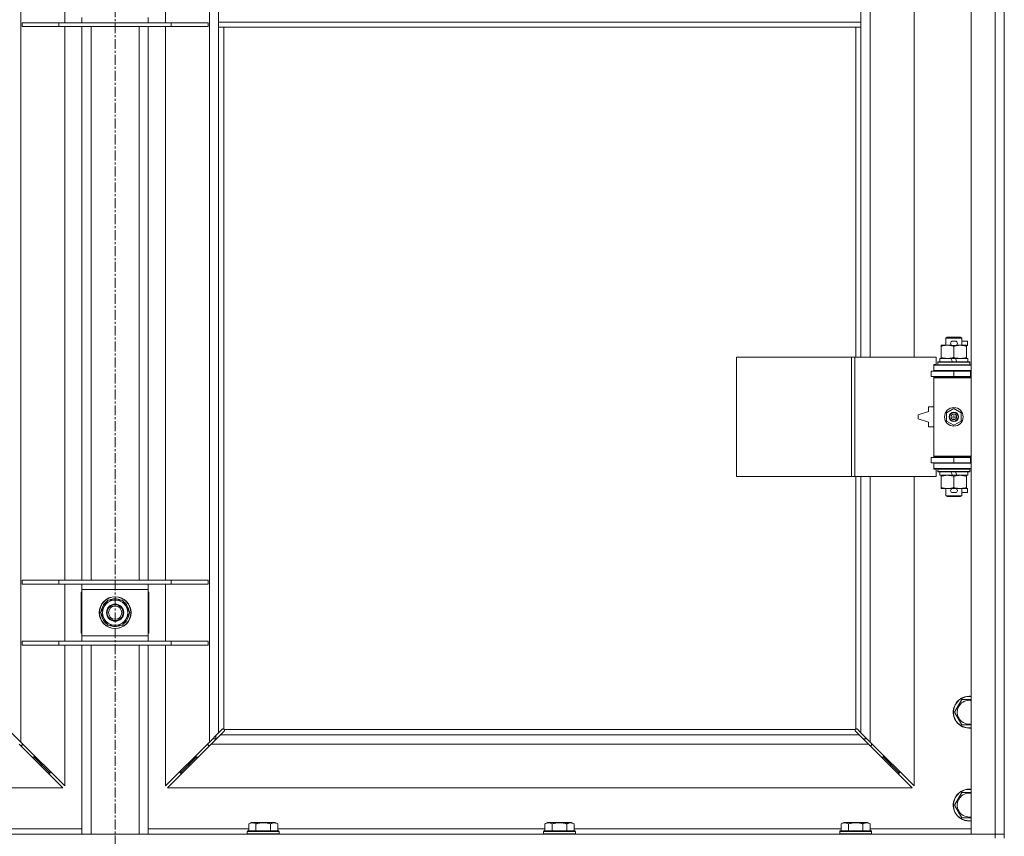
# Model space of a CAD drawing. Units: millimetres. Extents: x 0 to 24494, y -6 to 16800.
# Drawn here: x 17299 to 18041, y 12204 to 12819 of the extents above; entities that cross this region are included whole.
import ezdxf

# ---------------------------------------------------------------- set-up
doc = ezdxf.new("R2010")
doc.units = ezdxf.units.MM
doc.linetypes.add('K5LT_AXLED', pattern=[12, 7.5, -1.5, 1.5, -1.5])
doc.linetypes.add('K5LT_THIN', pattern=[0])
for name, color, linetype, true_color in [('OSI', 2, 'Continuous', 0xffff00), ('R', 1, 'Continuous', 0xff0000), ('WELDING', 7, 'Continuous', 0xffffff)]:
    doc.layers.add(name, color=color, linetype=linetype, true_color=true_color)

msp = doc.modelspace()

# ---------------------------------------------------------------- linework, layer by layer
at = {"layer": 'OSI', "color": 30, "linetype": 'K5LT_AXLED', "lineweight": 18, "true_color": 0xff8000}
msp.add_line((17370.48, 10744.88), (17370.48, 14057.88), dxfattribs=at)
at = {"layer": 'R', "color": 7, "linetype": 'K5LT_THIN', "lineweight": 18}
for p, q in [((18015.56, 12205.19), (18015.56, 13471.19)), ((18033.56, 12205.19), (18033.56, 13471.19)), ((18040.56, 13471.19), (18040.56, 12205.19)), ((17299.56, 13401.77), (17299.56, 12274.6)), ((17441.56, 12274.6), (17441.56, 13401.77)), ((17939.56, 13111.69), (17939.56, 12564.69)), ((17972.56, 12564.69), (17972.56, 13111.69)), ((17332.56, 12816.69), (17332.56, 12859.69)), ((17408.56, 12859.69), (17408.56, 12816.69)), ((17448.56, 12817.19), (17448.56, 12859.19)), ((17932.56, 12817.19), (17932.56, 12859.19)), ((17345.56, 12816.69), (17345.56, 12820.69)), ((17395.56, 12820.69), (17395.56, 12816.69)), ((17300.56, 12816.69), (17300.56, 12813.69)), ((17328.25, 12816.69), (17300.56, 12816.69)), ((17328.25, 12813.69), (17300.56, 12813.69)), ((17328.25, 12816.69), (17328.25, 12813.69)), ((17412.87, 12816.69), (17328.25, 12816.69)), ((17412.87, 12813.69), (17328.25, 12813.69)), ((17332.56, 12396.69), (17332.56, 12813.69)), ((17345.56, 12396.69), (17345.56, 12813.69)), ((17352.56, 12396.69), (17352.56, 12813.69)), ((17388.56, 12396.69), (17388.56, 12813.69)), ((17395.56, 12396.69), (17395.56, 12813.69)), ((17408.56, 12813.69), (17408.56, 12396.69)), ((17412.87, 12816.69), (17412.87, 12813.69)), ((17440.56, 12816.69), (17412.87, 12816.69)), ((17440.56, 12813.69), (17412.87, 12813.69)), ((17440.56, 12816.69), (17440.56, 12813.69)), ((17932.56, 12817.19), (17448.56, 12817.19)), ((17448.56, 12813.19), (17448.56, 12817.19)), ((17932.56, 12813.19), (17448.56, 12813.19)), ((17448.56, 12813.19), (17448.56, 12281.6)), ((17452.56, 12813.19), (17452.56, 12284.44)), ((17928.56, 12564.69), (17928.56, 12813.19)), ((17932.56, 12813.19), (17932.56, 12817.19)), ((17932.56, 12564.69), (17932.56, 12813.19)), ((17996.56, 12579.11), (17997.56, 12579.69)), ((18008.56, 12579.11), (17996.56, 12579.11)), ((17996.56, 12579.11), (17996.56, 12573.69)), ((18007.56, 12579.69), (17997.56, 12579.69)), ((18001.66, 12576.79), (18003.66, 12576.79)), ((18008.56, 12579.11), (18007.56, 12579.69)), ((18008.56, 12579.11), (18008.56, 12573.69)), ((18008.56, 12576.79), (18012.76, 12576.79)), ((18012.76, 12576.79), (18012.76, 12573.59)), ((17993.06, 12572.84), (17993.06, 12573.69)), ((17993.06, 12573.69), (17997.81, 12573.69)), ((17993.06, 12572.84), (17993.06, 12564.53)), ((17997.81, 12573.69), (18001.1, 12573.69)), ((18001.66, 12573.59), (18003.66, 12573.59)), ((18002.56, 12572.84), (18002.56, 12564.53)), ((18004.22, 12573.69), (18007.31, 12573.69)), ((18007.31, 12573.69), (18012.06, 12573.69)), ((18012.06, 12573.69), (18012.06, 12572.84)), ((18012.06, 12573.59), (18012.76, 12573.59)), ((18012.06, 12572.84), (18012.06, 12564.53)), ((17838.85, 12474.69), (17838.85, 12564.69)), ((17838.85, 12564.69), (17925.53, 12564.69)), ((17925.53, 12474.69), (17925.53, 12564.69)), ((17925.53, 12564.69), (17927.87, 12564.69)), ((17927.87, 12564.69), (17989.26, 12564.69)), ((17927.87, 12474.69), (17927.87, 12564.69)), ((17989.26, 12559.19), (17989.26, 12564.69)), ((17990.56, 12560.89), (17990.73, 12561.19)), ((17990.56, 12560.89), (17990.56, 12558.99)), ((18014.56, 12560.89), (17990.56, 12560.89)), ((18014.39, 12561.19), (17990.73, 12561.19)), ((17992.06, 12563.69), (17992.06, 12561.19)), ((18000.38, 12563.69), (17992.06, 12563.69)), ((17993.06, 12563.69), (17993.06, 12564.53)), ((18003.69, 12563.69), (18000.38, 12563.69)), ((18001.55, 12561.19), (18000.38, 12563.69)), ((18004.86, 12561.19), (18003.69, 12563.69)), ((18013.06, 12563.69), (18003.69, 12563.69)), ((18012.06, 12564.53), (18012.06, 12563.69)), ((18013.06, 12563.69), (18013.06, 12561.19)), ((18014.56, 12560.89), (18014.39, 12561.19)), ((18014.56, 12560.89), (18014.56, 12558.99)), ((17985.56, 12550.19), (17985.56, 12554.19)), ((17985.56, 12554.19), (18002.56, 12554.19)), ((17987.56, 12559.19), (17989.26, 12559.19)), ((17987.56, 12558.69), (17987.56, 12559.19)), ((17987.56, 12558.69), (18015.56, 12558.69)), ((17987.56, 12554.69), (17987.56, 12558.69)), ((17987.56, 12554.69), (18015.56, 12554.69)), ((17987.56, 12554.19), (17987.56, 12554.69)), ((18014.56, 12558.99), (17990.56, 12558.99)), ((17990.56, 12558.99), (17990.73, 12558.69)), ((17996.56, 12554.69), (17996.56, 12554.19)), ((18002.56, 12554.19), (18015.06, 12554.19)), ((18002.56, 12550.19), (18002.56, 12554.19)), ((18008.56, 12554.69), (18008.56, 12554.19)), ((18014.56, 12558.99), (18014.39, 12558.69)), ((18015.06, 12550.19), (18015.06, 12554.19)), ((18015.06, 12554.19), (18015.56, 12554.19)), ((18040.56, 12554.19), (18040.56, 12550.19)), ((17985.56, 12550.19), (18002.56, 12550.19)), ((17987.56, 12549.19), (17987.56, 12550.19)), ((17987.56, 12549.19), (17988.06, 12549.69)), ((17987.56, 12549.19), (17987.56, 12490.19)), ((18015.56, 12549.19), (17987.56, 12549.19)), ((18015.56, 12549.69), (17988.06, 12549.69)), ((17996.56, 12550.19), (17996.56, 12549.69)), ((18002.56, 12550.19), (18015.06, 12550.19)), ((18008.56, 12550.19), (18008.56, 12549.69)), ((18015.06, 12550.19), (18015.56, 12550.19)), ((17983.56, 12523.69), (17975.56, 12521.19)), ((17983.56, 12527.19), (17983.56, 12523.69)), ((17987.56, 12527.19), (17983.56, 12527.19)), ((17997.06, 12522.86), (18002.56, 12526.04)), ((18002.56, 12526.04), (18008.06, 12522.86)), ((17975.56, 12521.19), (17975.56, 12518.19)), ((17975.56, 12518.19), (17983.56, 12515.69)), ((17997.06, 12516.51), (17997.06, 12522.86)), ((18002.56, 12513.33), (17997.06, 12516.51)), ((18008.06, 12516.51), (18002.56, 12513.33)), ((18008.06, 12522.86), (18008.06, 12516.51)), ((17983.56, 12515.69), (17983.56, 12512.19)), ((17983.56, 12512.19), (17987.56, 12512.19)), ((18002.56, 12489.19), (17985.56, 12489.19)), ((17985.56, 12489.19), (17985.56, 12485.19)), ((18015.56, 12490.19), (17987.56, 12490.19)), ((17987.56, 12490.19), (17988.06, 12489.69)), ((17987.56, 12489.19), (17987.56, 12490.19)), ((18015.56, 12489.69), (17988.06, 12489.69)), ((17996.56, 12489.69), (17996.56, 12489.19)), ((18015.06, 12489.19), (18002.56, 12489.19)), ((18002.56, 12489.19), (18002.56, 12485.19)), ((18008.56, 12489.69), (18008.56, 12489.19)), ((18015.56, 12489.19), (18015.06, 12489.19)), ((18015.06, 12489.19), (18015.06, 12485.19)), ((18040.56, 12489.19), (18040.56, 12485.19)), ((18002.56, 12485.19), (17985.56, 12485.19)), ((17987.56, 12484.69), (17987.56, 12485.19)), ((17987.56, 12484.69), (17987.56, 12480.69)), ((18015.56, 12484.69), (17987.56, 12484.69)), ((18015.56, 12480.69), (17987.56, 12480.69)), ((17987.56, 12480.19), (17987.56, 12480.69)), ((17989.26, 12480.19), (17987.56, 12480.19)), ((17989.26, 12474.69), (17989.26, 12480.19)), ((17990.56, 12480.39), (17990.73, 12480.69)), ((17990.56, 12480.39), (17990.56, 12478.49)), ((18014.56, 12480.39), (17990.56, 12480.39)), ((17996.56, 12485.19), (17996.56, 12484.69)), ((18015.06, 12485.19), (18002.56, 12485.19)), ((18008.56, 12485.19), (18008.56, 12484.69)), ((18014.56, 12480.39), (18014.39, 12480.69)), ((18014.56, 12480.39), (18014.56, 12478.49)), ((18015.56, 12485.19), (18015.06, 12485.19)), ((17838.85, 12474.69), (17925.53, 12474.69)), ((17925.53, 12474.69), (17927.87, 12474.69)), ((17927.87, 12474.69), (17989.26, 12474.69)), ((17928.56, 12284.44), (17928.56, 12474.69)), ((17932.56, 12281.6), (17932.56, 12474.69)), ((17939.56, 12474.69), (17939.56, 12274.6)), ((17972.56, 12241.6), (17972.56, 12474.69)), ((18014.56, 12478.49), (17990.56, 12478.49)), ((17990.56, 12478.49), (17990.73, 12478.19)), ((18014.39, 12478.19), (17990.73, 12478.19)), ((17992.06, 12478.19), (17992.06, 12475.69)), ((18001.55, 12475.69), (17992.06, 12475.69)), ((17993.06, 12474.84), (17993.06, 12475.69)), ((17993.06, 12474.84), (17993.06, 12466.53)), ((18001.55, 12475.69), (18000.38, 12478.19)), ((18001.55, 12475.69), (18004.86, 12475.69)), ((18002.56, 12474.84), (18002.56, 12466.53)), ((18004.86, 12475.69), (18003.69, 12478.19)), ((18013.06, 12475.69), (18004.86, 12475.69)), ((18012.06, 12475.69), (18012.06, 12474.84)), ((18012.06, 12474.84), (18012.06, 12466.53)), ((18013.06, 12478.19), (18013.06, 12475.69)), ((18014.56, 12478.49), (18014.39, 12478.19)), ((17993.06, 12465.69), (17993.06, 12466.53)), ((17997.81, 12465.69), (17993.06, 12465.69)), ((17996.56, 12465.69), (17996.56, 12460.26)), ((18001.1, 12465.69), (17997.81, 12465.69)), ((18001.66, 12465.79), (18003.66, 12465.79)), ((18012.06, 12465.69), (18004.22, 12465.69)), ((18008.56, 12465.69), (18008.56, 12460.26)), ((18012.06, 12466.53), (18012.06, 12465.69)), ((18012.06, 12465.79), (18012.76, 12465.79)), ((18012.76, 12465.79), (18012.76, 12462.59)), ((18008.56, 12460.26), (17996.56, 12460.26)), ((17996.56, 12460.26), (17997.56, 12459.69)), ((18007.56, 12459.69), (17997.56, 12459.69)), ((18001.66, 12462.59), (18003.66, 12462.59)), ((18008.56, 12460.26), (18007.56, 12459.69)), ((18008.56, 12462.59), (18012.76, 12462.59)), ((17328.25, 12396.69), (17300.56, 12396.69)), ((17300.56, 12396.69), (17300.56, 12393.69)), ((17328.25, 12393.69), (17300.56, 12393.69)), ((17328.25, 12396.69), (17328.25, 12393.69)), ((17412.87, 12396.69), (17328.25, 12396.69)), ((17412.87, 12393.69), (17328.25, 12393.69)), ((17332.56, 12350.69), (17332.56, 12393.69)), ((17345.56, 12389.69), (17345.56, 12393.69)), ((17395.56, 12393.69), (17395.56, 12389.69)), ((17408.56, 12393.69), (17408.56, 12350.69)), ((17412.87, 12396.69), (17412.87, 12393.69)), ((17440.56, 12396.69), (17412.87, 12396.69)), ((17440.56, 12393.69), (17412.87, 12393.69)), ((17440.56, 12396.69), (17440.56, 12393.69)), ((17345.06, 12387.69), (17345.06, 12356.69)), ((17345.56, 12387.69), (17345.06, 12387.69)), ((17345.56, 12354.69), (17345.56, 12389.69)), ((17395.56, 12389.69), (17345.56, 12389.69)), ((17395.56, 12389.69), (17395.56, 12354.69)), ((17396.06, 12387.69), (17395.56, 12387.69)), ((17396.06, 12356.69), (17396.06, 12387.69)), ((17359.59, 12372.19), (17365.07, 12381.69)), ((17365.07, 12381.69), (17370.56, 12381.69)), ((17370.56, 12381.69), (17376.04, 12381.69)), ((17376.04, 12381.69), (17381.53, 12372.19)), ((17365.07, 12362.69), (17359.59, 12372.19)), ((17360.11, 12371.17), (17360.17, 12371.17)), ((17360.24, 12373.32), (17360.12, 12373.32)), ((17360.92, 12374.48), (17360.31, 12374.48)), ((17381.53, 12372.19), (17376.04, 12362.69)), ((17370.56, 12362.69), (17365.07, 12362.69)), ((17376.04, 12362.69), (17370.56, 12362.69)), ((17345.06, 12356.69), (17345.56, 12356.69)), ((17345.56, 12354.69), (17395.56, 12354.69)), ((17345.56, 12350.69), (17345.56, 12354.69)), ((17395.56, 12356.69), (17396.06, 12356.69)), ((17395.56, 12354.69), (17395.56, 12350.69)), ((17300.56, 12350.69), (17300.56, 12347.69)), ((17328.25, 12350.69), (17300.56, 12350.69)), ((17328.25, 12347.69), (17300.56, 12347.69)), ((17328.25, 12350.69), (17328.25, 12347.69)), ((17412.87, 12350.69), (17328.25, 12350.69)), ((17412.87, 12347.69), (17328.25, 12347.69)), ((17332.56, 12241.6), (17332.56, 12347.69)), ((17345.56, 12205.19), (17345.56, 12347.69)), ((17352.56, 12205.19), (17352.56, 12347.69)), ((17388.56, 12205.19), (17388.56, 12347.69)), ((17395.56, 12205.19), (17395.56, 12347.69)), ((17408.56, 12347.69), (17408.56, 12241.6)), ((17412.87, 12350.69), (17412.87, 12347.69)), ((17440.56, 12350.69), (17412.87, 12350.69)), ((17440.56, 12347.69), (17412.87, 12347.69)), ((17440.56, 12350.69), (17440.56, 12347.69)), ((18003.09, 12297.19), (18008.57, 12306.69)), ((18008.57, 12306.69), (18014.06, 12306.69)), ((18008.57, 12287.69), (18003.09, 12297.19)), ((17292.56, 12281.6), (17299.56, 12274.6)), ((17441.56, 12274.6), (17448.56, 12281.6)), ((17449.97, 12280.19), (17442.97, 12273.19)), ((17446.56, 12277.19), (17446.56, 12279.6)), ((17448.56, 12281.6), (17451.28, 12284.32)), ((17452.69, 12282.9), (17449.97, 12280.19)), ((17449.97, 12280.19), (17931.14, 12280.19)), ((17451.82, 12284.57), (17451.88, 12284.57)), ((17451.85, 12284.57), (17451.85, 12284.57)), ((17452.82, 12284.19), (17928.3, 12284.19)), ((17452.94, 12283.44), (17452.94, 12283.51)), ((17928.12, 12283.75), (17928.12, 12283.75)), ((17928.18, 12283.44), (17928.18, 12283.51)), ((17928.18, 12283.48), (17928.18, 12283.48)), ((17931.14, 12280.19), (17928.43, 12282.9)), ((17929.3, 12284.57), (17929.23, 12284.57)), ((17929.84, 12284.32), (17932.56, 12281.6)), ((17938.14, 12273.19), (17931.14, 12280.19)), ((17932.56, 12281.6), (17939.56, 12274.6)), ((17331.14, 12240.19), (17298.14, 12273.19)), ((17299.14, 12272.19), (17300.56, 12272.19)), ((17299.56, 12274.6), (17332.56, 12241.6)), ((17300.56, 12272.19), (17300.56, 12273.6)), ((17408.56, 12241.6), (17441.56, 12274.6)), ((17442.97, 12273.19), (17409.97, 12240.19)), ((17440.56, 12273.6), (17440.56, 12272.19)), ((17440.56, 12272.19), (17441.97, 12272.19)), ((17938.14, 12273.19), (17442.97, 12273.19)), ((17444.14, 12277.19), (17446.97, 12277.19)), ((17934.14, 12277.19), (17936.97, 12277.19)), ((17971.14, 12240.19), (17938.14, 12273.19)), ((17939.14, 12272.19), (17940.56, 12272.19)), ((17939.56, 12274.6), (17972.56, 12241.6)), ((17940.56, 12272.19), (17940.56, 12273.6)), ((17309.56, 12263.19), (17309.56, 12264.6)), ((17431.56, 12264.6), (17431.56, 12263.19)), ((17949.56, 12263.19), (17949.56, 12264.6)), ((17308.14, 12263.19), (17309.56, 12263.19)), ((17309.56, 12263.19), (17315.56, 12257.19)), ((17309.56, 12263.19), (17315.56, 12257.19)), ((17314.14, 12257.19), (17315.56, 12257.19)), ((17315.56, 12257.19), (17315.56, 12258.6)), ((17315.56, 12257.19), (17321.56, 12251.19)), ((17315.56, 12257.19), (17321.56, 12251.19)), ((17419.56, 12251.19), (17425.56, 12257.19)), ((17419.56, 12251.19), (17425.56, 12257.19)), ((17425.56, 12257.19), (17431.56, 12263.19)), ((17425.56, 12257.19), (17431.56, 12263.19)), ((17425.56, 12258.6), (17425.56, 12257.19)), ((17425.56, 12257.19), (17426.97, 12257.19)), ((17431.56, 12263.19), (17432.97, 12263.19)), ((17948.14, 12263.19), (17949.56, 12263.19)), ((17949.56, 12263.19), (17955.56, 12257.19)), ((17949.56, 12263.19), (17955.56, 12257.19)), ((17954.14, 12257.19), (17955.56, 12257.19)), ((17955.56, 12257.19), (17955.56, 12258.6)), ((17955.56, 12257.19), (17961.56, 12251.19)), ((17955.56, 12257.19), (17961.56, 12251.19)), ((17320.14, 12251.19), (17321.56, 12251.19)), ((17321.56, 12251.19), (17321.56, 12252.6)), ((17419.56, 12252.6), (17419.56, 12251.19)), ((17419.56, 12251.19), (17420.97, 12251.19)), ((17960.14, 12251.19), (17961.56, 12251.19)), ((17961.56, 12251.19), (17961.56, 12252.6)), ((16769.97, 12240.19), (17331.14, 12240.19)), ((17409.97, 12240.19), (17971.14, 12240.19)), ((18003.09, 12227.19), (18008.57, 12236.69)), ((18008.57, 12236.69), (18014.06, 12236.69)), ((18008.57, 12217.69), (18003.09, 12227.19)), ((17471.19, 12213.03), (17473.19, 12214.19)), ((17471.19, 12213.03), (17471.19, 12207.69)), ((17491.13, 12214.19), (17473.19, 12214.19)), ((17476.67, 12213.03), (17476.67, 12207.69)), ((17487.64, 12213.03), (17487.64, 12207.69)), ((17493.13, 12213.03), (17491.13, 12214.19)), ((17493.13, 12213.03), (17493.13, 12207.69)), ((17694.39, 12213.03), (17696.39, 12214.19)), ((17694.39, 12213.03), (17694.39, 12207.69)), ((17714.33, 12214.19), (17696.39, 12214.19)), ((17699.87, 12213.03), (17699.87, 12207.69)), ((17710.84, 12213.03), (17710.84, 12207.69)), ((17716.33, 12213.03), (17714.33, 12214.19)), ((17716.33, 12213.03), (17716.33, 12207.69)), ((17917.59, 12213.03), (17919.59, 12214.19)), ((17917.59, 12213.03), (17917.59, 12207.69)), ((17937.53, 12214.19), (17919.59, 12214.19)), ((17923.07, 12213.03), (17923.07, 12207.69)), ((17934.04, 12213.03), (17934.04, 12207.69)), ((17939.53, 12213.03), (17937.53, 12214.19)), ((17939.53, 12213.03), (17939.53, 12207.69)), ((16707.56, 12205.19), (18033.56, 12205.19)), ((17269.93, 12209.19), (17345.56, 12209.19)), ((17395.56, 12209.19), (17471.19, 12209.19)), ((17470.16, 12207.39), (17470.33, 12207.69)), ((17470.16, 12207.39), (17470.16, 12205.49)), ((17494.16, 12207.39), (17470.16, 12207.39)), ((17494.16, 12205.49), (17470.16, 12205.49)), ((17470.16, 12205.49), (17470.33, 12205.19)), ((17493.99, 12207.69), (17470.33, 12207.69)), ((17493.13, 12209.19), (17694.39, 12209.19)), ((17494.16, 12207.39), (17493.99, 12207.69)), ((17494.16, 12205.49), (17493.99, 12205.19)), ((17494.16, 12207.39), (17494.16, 12205.49)), ((17693.36, 12207.39), (17693.53, 12207.69)), ((17693.36, 12207.39), (17693.36, 12205.49)), ((17717.36, 12207.39), (17693.36, 12207.39)), ((17717.36, 12205.49), (17693.36, 12205.49)), ((17693.36, 12205.49), (17693.53, 12205.19)), ((17717.19, 12207.69), (17693.53, 12207.69)), ((17716.33, 12209.19), (17917.59, 12209.19)), ((17717.36, 12207.39), (17717.19, 12207.69)), ((17717.36, 12205.49), (17717.19, 12205.19)), ((17717.36, 12207.39), (17717.36, 12205.49)), ((17916.56, 12207.39), (17916.73, 12207.69)), ((17916.56, 12207.39), (17916.56, 12205.49)), ((17940.56, 12207.39), (17916.56, 12207.39)), ((17940.56, 12205.49), (17916.56, 12205.49)), ((17916.56, 12205.49), (17916.73, 12205.19)), ((17940.39, 12207.69), (17916.73, 12207.69)), ((17939.53, 12209.19), (18015.56, 12209.19)), ((17940.56, 12207.39), (17940.39, 12207.69)), ((17940.56, 12205.49), (17940.39, 12205.19)), ((17940.56, 12207.39), (17940.56, 12205.49)), ((18033.56, 12205.19), (18015.56, 12205.19)), ((18033.56, 12205.19), (18040.56, 12205.19)), ((18033.56, 12202.19), (18033.56, 12205.19)), ((18040.56, 12205.19), (18033.56, 12205.19)), ((18040.56, 12202.19), (18040.56, 12205.19))]:
    msp.add_line(p, q, dxfattribs=at)
for centre, radius in [((18002.56, 12519.69), 7), ((18002.56, 12519.69), 3.49), ((18002.56, 12519.69), 3.49), ((18002.56, 12519.69), 3.25), ((18002.56, 12519.69), 3.19), ((18002.56, 12519.69), 3.19), ((18002.56, 12519.69), 2.1), ((18002.56, 12519.69), 0.9), ((17370.56, 12372.19), 12), ((17370.56, 12372.19), 11.83), ((17370.56, 12372.19), 6.5), ((17370.56, 12372.19), 6), ((17370.56, 12372.19), 5)]:
    msp.add_circle(centre, radius, dxfattribs=at)
for centre, radius, start, end in [((18001.66, 12575.19), 1.6, 90, 270), ((18003.66, 12575.19), 1.6, 270, 90), ((18015.56, 12546.19), 8, 150, 151.04498), ((18015.56, 12546.19), 4, 90, 118.95502), ((18015.56, 12493.19), 8, 208.95502, 210), ((18015.56, 12493.19), 4, 241.04498, 270), ((18001.66, 12464.19), 1.6, 90, 270), ((18003.66, 12464.19), 1.6, 270, 90), ((17370.56, 12372.19), 10.5, 64.79123, 115.20877), ((17370.56, 12332.19), 52.5, 118.43689, 119.05928), ((17370.56, 12372.19), 10.5, 124.79123, 167.35895), ((17370.56, 12372.19), 9.5, 90, 270), ((17370.56, 12372.19), 9.5, 270, 90), ((17370.56, 12372.19), 10.5, 4.79123, 55.20877), ((17370.56, 12332.19), 52.5, 60.94072, 61.56311), ((17370.56, 12332.19), 47.5, 121.75686, 122.46892), ((17370.56, 12372.19), 10.5, 185.53239, 235.20877), ((17370.56, 12372.19), 10.5, 167.35895, 173.81052), ((17370.56, 12372.19), 10.5, 304.79123, 355.20877), ((17370.56, 12332.19), 47.5, 57.53108, 58.24314), ((17370.56, 12372.19), 10.5, 244.79123, 295.20877), ((18014.06, 12297.19), 12, 90, 277.18076), ((18014.06, 12297.19), 11.83, 90, 277.28649), ((18014.06, 12297.19), 12, 82.81924, 90), ((18014.06, 12297.19), 11.83, 82.71351, 90), ((18014.06, 12297.19), 8.97, 90, 279.62375), ((18014.06, 12297.19), 8.97, 80.37625, 90), ((17451.99, 12283.62), 1, 34.4499, 55.5501), ((17929.12, 12283.62), 1, 124.4499, 145.5501), ((18014.06, 12227.19), 12, 90, 277.18076), ((18014.06, 12227.19), 11.83, 90, 277.28649), ((18014.06, 12227.19), 8.97, 90, 279.62375), ((18014.06, 12227.19), 12, 82.81924, 90), ((18014.06, 12227.19), 11.83, 82.71351, 90), ((18014.06, 12227.19), 8.97, 80.37625, 90)]:
    msp.add_arc(centre, radius, start, end, dxfattribs=at)
at = {"layer": 'WELDING', "color": 7, "linetype": 'K5LT_THIN', "lineweight": 18}
for p, q in [((18014.06, 12306.69), (18015.56, 12306.69)), ((18015.56, 12287.69), (18008.57, 12287.69)), ((17451.28, 12284.32), (17451.45, 12284.45)), ((17451.45, 12284.45), (17451.65, 12284.54)), ((17451.65, 12284.54), (17451.85, 12284.57)), ((17451.85, 12284.57), (17451.88, 12284.57)), ((17451.96, 12284.6), (17451.88, 12284.57)), ((17452.04, 12284.61), (17451.96, 12284.6)), ((17452.2, 12284.57), (17452.01, 12284.61)), ((17452.12, 12284.62), (17452.04, 12284.61)), ((17452.28, 12284.6), (17452.12, 12284.62)), ((17452.39, 12284.52), (17452.2, 12284.57)), ((17452.42, 12284.54), (17452.28, 12284.6)), ((17452.56, 12284.44), (17452.39, 12284.52)), ((17452.56, 12284.44), (17452.42, 12284.54)), ((17452.83, 12283.08), (17452.69, 12282.9)), ((17452.91, 12284.05), (17452.82, 12284.19)), ((17452.89, 12284.01), (17452.82, 12284.19)), ((17452.91, 12283.27), (17452.83, 12283.08)), ((17452.95, 12283.83), (17452.89, 12284.01)), ((17452.97, 12283.9), (17452.91, 12284.05)), ((17452.94, 12283.48), (17452.91, 12283.27)), ((17452.94, 12283.51), (17452.94, 12283.48)), ((17452.98, 12283.63), (17452.95, 12283.83)), ((17452.99, 12283.75), (17452.97, 12283.9)), ((17928.14, 12283.9), (17928.12, 12283.75)), ((17928.12, 12283.75), (17928.13, 12283.67)), ((17928.13, 12283.67), (17928.15, 12283.59)), ((17928.2, 12284.05), (17928.14, 12283.9)), ((17928.17, 12283.83), (17928.14, 12283.63)), ((17928.15, 12283.59), (17928.18, 12283.51)), ((17928.23, 12284.01), (17928.17, 12283.83)), ((17928.18, 12283.48), (17928.18, 12283.51)), ((17928.2, 12283.27), (17928.18, 12283.48)), ((17928.3, 12284.19), (17928.2, 12284.05)), ((17928.29, 12283.08), (17928.2, 12283.27)), ((17928.3, 12284.19), (17928.23, 12284.01)), ((17928.43, 12282.9), (17928.29, 12283.08)), ((17928.69, 12284.54), (17928.56, 12284.44)), ((17928.73, 12284.52), (17928.56, 12284.44)), ((17928.84, 12284.6), (17928.69, 12284.54)), ((17928.92, 12284.57), (17928.73, 12284.52)), ((17928.99, 12284.62), (17928.84, 12284.6)), ((17929.11, 12284.61), (17928.92, 12284.57)), ((17929.23, 12284.57), (17929.27, 12284.57)), ((17929.27, 12284.57), (17929.47, 12284.54)), ((17929.47, 12284.54), (17929.67, 12284.45)), ((17929.67, 12284.45), (17929.84, 12284.32)), ((18014.06, 12236.69), (18015.56, 12236.69)), ((18015.56, 12217.69), (18008.57, 12217.69))]:
    msp.add_line(p, q, dxfattribs=at)
for centre, radius, start, end in [((17370.02, 12312.72), 73.33, 109.48998, 109.90494), ((17372.38, 12313.76), 72.28, 70.87545, 71.29439), ((17452.4, 12283.75), 0.595, 335.94988, 359.92186), ((17928.99, 12284.02), 0.595, 65.94988, 89.92186)]:
    msp.add_arc(centre, radius, start, end, dxfattribs=at)
for points, knots in [([(17997.81, 12573.69), (17997.5, 12573.69), (17996.88, 12573.66), (17996.12, 12573.58), (17995.26, 12573.44), (17994.29, 12573.22), (17993.47, 12572.97), (17993.06, 12572.84)], [0, 0, 0, 0, 1.523216, 3.057663, 3.814901, 5.878539, 8, 8, 8, 8]), ([(18002.56, 12572.84), (18002.13, 12572.98), (18001.39, 12573.2), (18000.38, 12573.43), (17999.56, 12573.57), (17998.82, 12573.65), (17998.24, 12573.68), (17997.9, 12573.69), (17997.81, 12573.69)], [0, 0, 0, 0, 2.494996, 4.309231, 5.73815, 7.133977, 8.472011, 9, 9, 9, 9]), ([(18007.31, 12573.69), (18007.09, 12573.69), (18006.66, 12573.67), (18006.02, 12573.62), (18005.39, 12573.54), (18004.58, 12573.4), (18003.64, 12573.18), (18002.91, 12572.95), (18002.56, 12572.84)], [0, 0, 0, 0, 1.192024, 2.404251, 3.60809, 4.765234, 6.955738, 9, 9, 9, 9]), ([(18012.06, 12572.84), (18011.56, 12573), (18010.8, 12573.23), (18009.83, 12573.44), (18009.17, 12573.55), (18008.55, 12573.63), (18007.93, 12573.67), (18007.51, 12573.69), (18007.31, 12573.69)], [0, 0, 0, 0, 2.905563, 4.375924, 5.511195, 6.679161, 7.850161, 9, 9, 9, 9]), ([(17993.06, 12564.53), (17993.64, 12564.34), (17994.48, 12564.1), (17995.59, 12563.87), (17996.32, 12563.77), (17997.05, 12563.7), (17997.54, 12563.69), (17997.81, 12563.69)], [0, 0, 0, 0, 3.005828, 4.318193, 5.5895, 6.632109, 8, 8, 8, 8]), ([(17997.81, 12563.69), (17998.13, 12563.69), (17998.67, 12563.71), (17999.52, 12563.79), (18000.43, 12563.94), (18001.47, 12564.19), (18002.21, 12564.42), (18002.56, 12564.53)], [0, 0, 0, 0, 1.597458, 2.676777, 4.235764, 6.182879, 8, 8, 8, 8]), ([(18002.56, 12564.53), (18003.12, 12564.35), (18003.93, 12564.11), (18004.93, 12563.9), (18005.53, 12563.81), (18006.05, 12563.75), (18006.64, 12563.7), (18007.26, 12563.68), (18007.87, 12563.69), (18008.32, 12563.72), (18008.82, 12563.77), (18009.46, 12563.86), (18010.6, 12564.09), (18011.48, 12564.34), (18012.06, 12564.53)], [0, 0, 0, 0, 2.72415, 3.912285, 4.716446, 5.530362, 6.353984, 7.500189, 8.40607, 9.211142, 9.605533, 10.761675, 12.184093, 15, 15, 15, 15]), ([(17997.81, 12475.69), (17997.5, 12475.69), (17996.88, 12475.66), (17996.12, 12475.58), (17995.26, 12475.44), (17994.29, 12475.22), (17993.47, 12474.97), (17993.06, 12474.84)], [0, 0, 0, 0, 1.523216, 3.057663, 3.814901, 5.878539, 8, 8, 8, 8]), ([(18002.56, 12474.84), (18002.13, 12474.98), (18001.39, 12475.2), (18000.38, 12475.43), (17999.56, 12475.57), (17998.82, 12475.65), (17998.24, 12475.68), (17997.9, 12475.69), (17997.81, 12475.69)], [0, 0, 0, 0, 2.494996, 4.309231, 5.73815, 7.133977, 8.472011, 9, 9, 9, 9]), ([(18007.31, 12475.69), (18007.09, 12475.69), (18006.66, 12475.67), (18006.02, 12475.62), (18005.39, 12475.54), (18004.58, 12475.4), (18003.64, 12475.18), (18002.91, 12474.95), (18002.56, 12474.84)], [0, 0, 0, 0, 1.192024, 2.404251, 3.60809, 4.765234, 6.955738, 9, 9, 9, 9]), ([(18012.06, 12474.84), (18011.56, 12475), (18010.8, 12475.23), (18009.83, 12475.44), (18009.17, 12475.55), (18008.55, 12475.63), (18007.93, 12475.67), (18007.51, 12475.69), (18007.31, 12475.69)], [0, 0, 0, 0, 2.905563, 4.375924, 5.511195, 6.679161, 7.850161, 9, 9, 9, 9]), ([(17993.06, 12466.53), (17993.64, 12466.34), (17994.48, 12466.1), (17995.59, 12465.87), (17996.32, 12465.77), (17997.05, 12465.7), (17997.54, 12465.69), (17997.81, 12465.69)], [0, 0, 0, 0, 3.005828, 4.318193, 5.5895, 6.632109, 8, 8, 8, 8]), ([(17997.81, 12465.69), (17998.13, 12465.69), (17998.67, 12465.71), (17999.52, 12465.79), (18000.43, 12465.94), (18001.47, 12466.19), (18002.21, 12466.42), (18002.56, 12466.53)], [0, 0, 0, 0, 1.597458, 2.676777, 4.235764, 6.182879, 8, 8, 8, 8]), ([(18002.56, 12466.53), (18003.12, 12466.35), (18003.93, 12466.11), (18004.93, 12465.9), (18005.53, 12465.81), (18006.05, 12465.75), (18006.64, 12465.7), (18007.26, 12465.68), (18007.87, 12465.69), (18008.32, 12465.72), (18008.82, 12465.77), (18009.46, 12465.86), (18010.6, 12466.09), (18011.48, 12466.34), (18012.06, 12466.53)], [0, 0, 0, 0, 2.72415, 3.912285, 4.716446, 5.530362, 6.353984, 7.500189, 8.40607, 9.211142, 9.605533, 10.761675, 12.184093, 15, 15, 15, 15]), ([(17476.67, 12213.03), (17476.35, 12213.22), (17475.91, 12213.44), (17475.41, 12213.62), (17475.15, 12213.7), (17474.86, 12213.78), (17474.47, 12213.85), (17474.08, 12213.88), (17473.68, 12213.88), (17473.28, 12213.84), (17472.83, 12213.74), (17472.13, 12213.52), (17471.58, 12213.26), (17471.19, 12213.03)], [0, 0, 0, 0, 2.548637, 3.393886, 3.820302, 4.557043, 5.628317, 6.750839, 7.483164, 8.644096, 9.785804, 10.891414, 14, 14, 14, 14]), ([(17487.64, 12213.03), (17487.41, 12213.1), (17486.79, 12213.27), (17485.66, 12213.53), (17484.54, 12213.72), (17483.58, 12213.82), (17482.95, 12213.87), (17482.45, 12213.88), (17482.08, 12213.88), (17481.75, 12213.88), (17481.35, 12213.86), (17480.89, 12213.83), (17480.44, 12213.79), (17479.79, 12213.72), (17478.77, 12213.56), (17477.67, 12213.31), (17476.91, 12213.1), (17476.67, 12213.03)], [0, 0, 0, 0, 2.896048, 7.635036, 13.675312, 16.352744, 19.030177, 21.193346, 22.27493, 23.356515, 25.164905, 26.973294, 28.781684, 30.590074, 34.691771, 40.985529, 43.953237, 43.953237, 43.953237, 43.953237]), ([(17493.13, 12213.03), (17492.8, 12213.22), (17492.41, 12213.42), (17491.91, 12213.61), (17491.65, 12213.69), (17491.37, 12213.77), (17491.09, 12213.82), (17490.76, 12213.87), (17490.41, 12213.89), (17490.05, 12213.87), (17489.73, 12213.83), (17489.38, 12213.76), (17488.95, 12213.64), (17488.35, 12213.41), (17487.9, 12213.18), (17487.64, 12213.03)], [0, 0, 0, 0, 2.912728, 3.529104, 4.366059, 5.20805, 5.90491, 6.841792, 7.999747, 8.992853, 9.878966, 10.753647, 12.031595, 13.665019, 16, 16, 16, 16]), ([(17699.87, 12213.03), (17699.55, 12213.22), (17699.11, 12213.44), (17698.61, 12213.62), (17698.35, 12213.7), (17698.06, 12213.78), (17697.67, 12213.85), (17697.28, 12213.88), (17696.88, 12213.88), (17696.48, 12213.84), (17696.03, 12213.74), (17695.33, 12213.52), (17694.78, 12213.26), (17694.39, 12213.03)], [0, 0, 0, 0, 2.548637, 3.393886, 3.820302, 4.557043, 5.628317, 6.750839, 7.483164, 8.644096, 9.785804, 10.891414, 14, 14, 14, 14]), ([(17710.84, 12213.03), (17710.61, 12213.1), (17709.99, 12213.27), (17708.86, 12213.53), (17707.74, 12213.72), (17706.78, 12213.82), (17706.15, 12213.87), (17705.65, 12213.88), (17705.28, 12213.88), (17704.95, 12213.88), (17704.55, 12213.86), (17704.09, 12213.83), (17703.64, 12213.79), (17702.99, 12213.72), (17701.97, 12213.56), (17700.87, 12213.31), (17700.11, 12213.1), (17699.87, 12213.03)], [0, 0, 0, 0, 2.896048, 7.635036, 13.675312, 16.352744, 19.030177, 21.193346, 22.27493, 23.356515, 25.164905, 26.973294, 28.781684, 30.590074, 34.691771, 40.985529, 43.953237, 43.953237, 43.953237, 43.953237]), ([(17716.33, 12213.03), (17716, 12213.22), (17715.61, 12213.42), (17715.11, 12213.61), (17714.85, 12213.69), (17714.57, 12213.77), (17714.29, 12213.82), (17713.96, 12213.87), (17713.61, 12213.89), (17713.25, 12213.87), (17712.93, 12213.83), (17712.58, 12213.76), (17712.15, 12213.64), (17711.55, 12213.41), (17711.1, 12213.18), (17710.84, 12213.03)], [0, 0, 0, 0, 2.912728, 3.529104, 4.366059, 5.20805, 5.90491, 6.841792, 7.999747, 8.992853, 9.878966, 10.753647, 12.031595, 13.665019, 16, 16, 16, 16]), ([(17923.07, 12213.03), (17922.75, 12213.22), (17922.31, 12213.44), (17921.81, 12213.62), (17921.55, 12213.7), (17921.26, 12213.78), (17920.87, 12213.85), (17920.48, 12213.88), (17920.08, 12213.88), (17919.68, 12213.84), (17919.23, 12213.74), (17918.53, 12213.52), (17917.98, 12213.26), (17917.59, 12213.03)], [0, 0, 0, 0, 2.548637, 3.393886, 3.820302, 4.557043, 5.628317, 6.750839, 7.483164, 8.644096, 9.785804, 10.891414, 14, 14, 14, 14]), ([(17934.04, 12213.03), (17933.81, 12213.1), (17933.19, 12213.27), (17932.06, 12213.53), (17930.94, 12213.72), (17929.98, 12213.82), (17929.35, 12213.87), (17928.85, 12213.88), (17928.48, 12213.88), (17928.15, 12213.88), (17927.75, 12213.86), (17927.29, 12213.83), (17926.84, 12213.79), (17926.19, 12213.72), (17925.17, 12213.56), (17924.07, 12213.31), (17923.31, 12213.1), (17923.07, 12213.03)], [0, 0, 0, 0, 2.896048, 7.635036, 13.675312, 16.352744, 19.030177, 21.193346, 22.27493, 23.356515, 25.164905, 26.973294, 28.781684, 30.590074, 34.691771, 40.985529, 43.953237, 43.953237, 43.953237, 43.953237]), ([(17939.53, 12213.03), (17939.2, 12213.22), (17938.81, 12213.42), (17938.31, 12213.61), (17938.05, 12213.69), (17937.77, 12213.77), (17937.49, 12213.82), (17937.16, 12213.87), (17936.81, 12213.89), (17936.45, 12213.87), (17936.13, 12213.83), (17935.78, 12213.76), (17935.35, 12213.64), (17934.75, 12213.41), (17934.3, 12213.18), (17934.04, 12213.03)], [0, 0, 0, 0, 2.912728, 3.529104, 4.366059, 5.20805, 5.90491, 6.841792, 7.999747, 8.992853, 9.878966, 10.753647, 12.031595, 13.665019, 16, 16, 16, 16])]:
    msp.add_open_spline(points, degree=3, knots=knots, dxfattribs=at)

doc.saveas('drawing.dxf')
